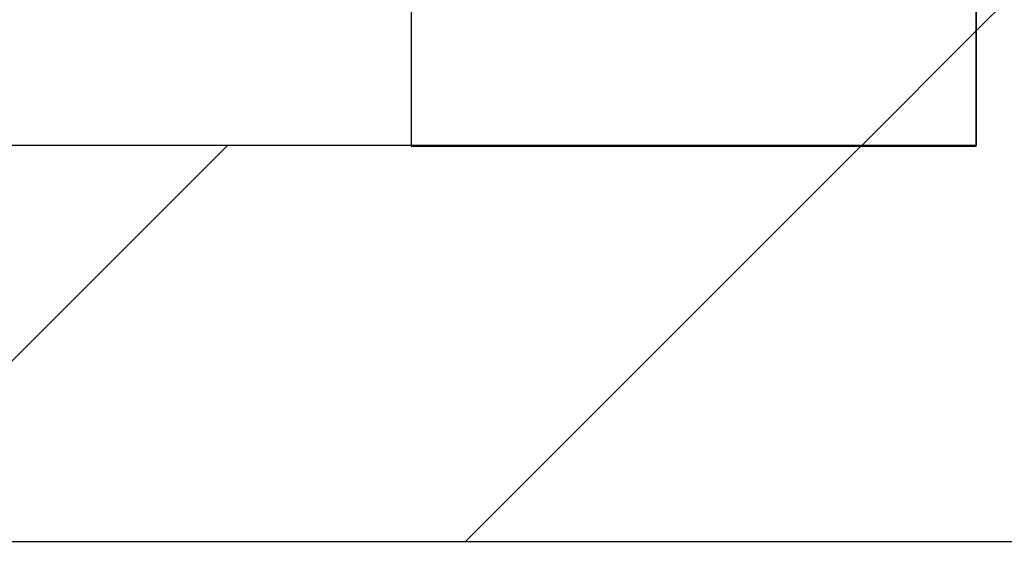
# Model space of a CAD drawing. Units: millimetres. Extents: x 8 to 417, y 21 to 260.
# Drawn here: x 207 to 214, y 219 to 222 of the extents above; entities that cross this region are included whole.
import ezdxf

# ---------------------------------------------------------------- set-up
doc = ezdxf.new("R2010")
doc.units = ezdxf.units.MM
doc.linetypes.add('SLD-Durchgehend', pattern=[0])
doc.styles.add('SLDTEXTSTYLE0', font='TXT', dxfattribs={"width": 0.605})
doc.styles.add('SLDTEXTSTYLE1', font='TXT', dxfattribs={"width": 0.8577777778})
doc.styles.add('SLDTEXTSTYLE2', font='TXT', dxfattribs={"width": 0.96})
doc.dimstyles.new('SLDDIMSTYLE0', dxfattribs={"dimtxt": 6, "dimasz": 6, "dimexe": 0, "dimexo": 0.0625, "dimgap": 1.5, "dimtad": 1, "dimdec": 0, "dimlfac": 5, "dimrnd": 1e-09, "dimzin": 12, "dimdsep": 46, "dimtxsty": 'SLDTEXTSTYLE0', "dimblk1": 'NONE', "dimblk2": 'NONE', "dimsah": 1, "dimcen": 0.09, "dimadec": 0, "dimazin": 3, "dimtfac": 1, "dimtofl": 0, "dimtmove": 0, "dimatfit": 3, "dimldrblk": 'NONE', "dimfxl": 1, "dimfrac": 2, "dimtolj": 1, "dimtzin": 12, "dimarcsym": 0})
pattern_1 = [(45, (0, 0), (-2.245064030267288, 2.245064030267288), [])]

# ---------------------------------------------------------------- blocks, each defined once
blk = doc.blocks.new('_D')
at = {"color": 7}
for p, q in [((34.0408231581, 229.8182522268), (34.0408231581, 243.3249697303)), ((244.0408231581, 229.8182522268), (244.0408231581, 243.3249697303)), ((244.0408231581, 242.3249697303), (34.0408231581, 242.3249697303))]:
    blk.add_line(p, q, dxfattribs=at)
for points in [[(34.0408231581, 242.3249697303), (40.0408231581, 241.4018928072), (40.0408231581, 243.2480466534)], [(244.0408231581, 242.3249697303), (238.0408231581, 243.2480466534), (238.0408231581, 241.4018928072)]]:
    blk.add_solid(points, dxfattribs=at)
at = {"color": 7, "insert": (120.5515328246, 249.6096106442), "char_height": 6, "attachment_point": 1, "style": 'SLDTEXTSTYLE1'}
blk.add_mtext('308 x 525', dxfattribs=at)
blk = doc.blocks.new('_NONE')
blk = doc.blocks.new('_D_2')
at = {"color": 7}
for p, q in [((245.0408231581, 228.6182522268), (282.3194653017, 228.6182522268)), ((281.3194653017, 228.6182522268), (281.3194653017, 192.2982522268)), ((188.0408231581, 192.2982522268), (282.3194653017, 192.2982522268))]:
    blk.add_line(p, q, dxfattribs=at)
for points in [[(281.3194653017, 228.6182522268), (280.3963883787, 222.6182522268), (282.2425422248, 222.6182522268)], [(281.3194653017, 192.2982522268), (282.2425422248, 198.2982522268), (280.3963883787, 198.2982522268)]]:
    blk.add_solid(points, dxfattribs=at)
at = {"color": 7, "insert": (274.0348243878, 204.1105675345), "char_height": 6, "attachment_point": 1, "rotation": 90.00000000000041, "style": 'SLDTEXTSTYLE2'}
blk.add_mtext('90', dxfattribs=at)
blk = doc.blocks.new('_D_8')
at = {"color": 7}
for p, q in [((46.6408231581, 224.6582522268), (46.6408231581, 233.9314133761)), ((231.4408231581, 224.6582522268), (231.4408231581, 233.9314133761)), ((46.6408231581, 232.9314133761), (231.4408231581, 232.9314133761))]:
    blk.add_line(p, q, dxfattribs=at)
for points in [[(46.6408231581, 232.9314133761), (52.6408231581, 232.008336453), (52.6408231581, 233.8544902992)], [(231.4408231581, 232.9314133761), (225.4408231581, 233.8544902992), (225.4408231581, 232.008336453)]]:
    blk.add_solid(points, dxfattribs=at)
at = {"color": 7, "insert": (120.5515328246, 240.21605429), "char_height": 6, "attachment_point": 1, "style": 'SLDTEXTSTYLE1'}
blk.add_mtext('160 x 462', dxfattribs=at)

msp = doc.modelspace()

# ---------------------------------------------------------------- hatches: boundary and pattern name
h = msp.add_hatch()
h.set_pattern_fill('ANSI31', style=0)
h.set_pattern_definition(pattern_1)
edge = h.paths.add_edge_path(flags=0)
edge.add_line((213.3328223579637, 223.1381725452049), (213.3328223579637, 221.5022522267958))
edge.add_line((213.3328223579637, 221.5022522267958), (189.0408231581241, 221.5022522267958))
edge.add_line((189.0408231581241, 221.5022522267958), (189.0408231581241, 218.6982522267959))
edge.add_line((189.0408231581241, 218.6982522267959), (229.5593217763971, 218.6982522267959))
edge.add_arc((229.5593217763971, 219.8982522267958), 1.199999999999897, 270.0000000000008, 350.0000000000067)
edge.add_line((230.7410910800117, 219.6898744135956), (231.4408231581238, 223.6582522267959))
edge.add_line((231.4408231581238, 223.6582522267959), (230.7410910800117, 227.6266300399962))
edge.add_arc((229.5593217763971, 227.4182522267959), 1.199999999999905, 9.999999999997648, 90)
edge.add_line((229.5593217763971, 228.6182522267958), (214.5330554355813, 228.6182522267958))
edge.add_line((214.5330554355813, 228.6182522267958), (214.5330554355813, 227.8982522267958))
edge.add_line((214.5330554355813, 227.8982522267958), (213.332822357964, 227.8982522267958))
edge.add_line((213.332822357964, 227.8982522267958), (213.3328223579637, 224.5571170920433))
edge.add_spline(control_points=[(213.3328223579637, 224.5571170920433), (213.3328223579637, 224.5342935532144), (213.3367407271175, 224.5111545023766), (213.3442787881932, 224.4896117179722), (213.351818840275, 224.4680632435351), (213.3631945934307, 224.4475140702625), (213.3774892800162, 224.4297137592713), (213.3916794867047, 224.4120435507941), (213.4091475393581, 224.3965894607762), (213.428439579122, 224.384697638576), (213.4474902526862, 224.3729545971147), (213.4688528446437, 224.3643587007952), (213.4907325635657, 224.3596570961861), (213.504329532507, 224.356735323193), (213.518313850915, 224.3552500503722), (213.5322211986784, 224.3552500503722)], knot_values=[0, 0, 0, 0, 0.0001711765412171, 0.0001711765412171, 0.0001711765412171, 0.0003424325657673, 0.0003424325657673, 0.0003424325657673, 0.0005124428430138, 0.0005124428430138, 0.0005124428430138, 0.0006802955577636, 0.0006802955577636, 0.0006802955577636, 0.0007836713656252, 0.0007836713656252, 0.0007836713656252, 0.0007836713656252], weights=[1, 1, 1, 1, 1, 1, 1, 1, 1, 1, 1, 1, 1, 1, 1, 1], degree=3, periodic=0)
edge.add_line((213.5322211986784, 224.3552500503722), (227.8408231581238, 224.3552500503722))
edge.add_spline(control_points=[(227.8408231581238, 224.3552500503722), (227.8531837681354, 224.3552500503722), (227.865598372506, 224.3540791252294), (227.8777412800294, 224.3517694766116), (227.8998042781091, 224.3475729715388), (227.9214395977769, 224.3394484401265), (227.940826866605, 224.3281117586683), (227.960458221146, 224.3166323483916), (227.9783423034195, 224.3015360542031), (227.9929907155997, 224.2841409122946), (228.0077653425011, 224.2665958890913), (228.0196698456309, 224.2462181193418), (228.0277383785589, 224.224746831172), (228.0358132151107, 224.2032587683387), (228.040275570569, 224.1800762050477), (228.0407746343926, 224.1571264607144), (228.0408069819049, 224.1556389412773), (228.0408231581238, 224.1541509822535), (228.0408231581238, 224.1526631111444)], knot_values=[0.0017124488029679, 0.0017124488029679, 0.0017124488029679, 0.0017124488029679, 0.0018057387358051, 0.0018057387358051, 0.0018057387358051, 0.0019757653429714, 0.0019757653429714, 0.0019757653429714, 0.0021479592831089, 0.0021479592831089, 0.0021479592831089, 0.0023216373851476, 0.0023216373851476, 0.0023216373851476, 0.0024954250011431, 0.0024954250011431, 0.0024954250011431, 0.0025065490975291, 0.0025065490975291, 0.0025065490975291, 0.0025065490975291], weights=[1, 1, 1, 1, 1, 1, 1, 1, 1, 1, 1, 1, 1, 1, 1, 1, 1, 1, 1], degree=3, periodic=0)
edge.add_line((228.0408231581238, 224.1526631111444), (228.0408231581238, 223.1381725452049))
edge.add_line((228.0408231581238, 223.1381725452049), (213.3328223579637, 223.1381725452049))
h = msp.add_hatch()
h.set_pattern_fill('ANSI31', style=0)
h.set_pattern_definition(pattern_1)
edge = h.paths.add_edge_path(flags=0)
edge.add_line((189.5518120615297, 226.8982522267954), (189.5518120615296, 223.4982522267959))
edge.add_line((189.5518120615296, 223.4982522267959), (183.97807377495, 223.4982522267959))
edge.add_line((183.97807377495, 223.4982522267959), (183.97807377495, 222.6982522267959))
edge.add_line((183.97807377495, 222.6982522267959), (183.9914330049319, 222.6982522267959))
edge.add_spline(control_points=[(183.9914330049319, 222.6982522267959), (184.0163262507594, 222.6982522267959), (184.0413852324079, 222.6953505091296), (184.0656143529585, 222.6896388189092), (184.0973640689726, 222.682154249171), (184.1284593890874, 222.6696360235908), (184.15603174109, 222.65220534213), (184.1746021336072, 222.6404655167956), (184.1919183709072, 222.6262608867709), (184.2065473769544, 222.6098695732423), (184.2212848729639, 222.593356700328), (184.2336208124601, 222.5741120790855), (184.2415598013476, 222.5534519431721), (184.248254136051, 222.5360308500352), (184.2519452865441, 222.5171019295451), (184.2519686592233, 222.4984389164732), (184.2519687371571, 222.4983766866173), (184.251968776124, 222.4983144567005), (184.251968776124, 222.4982522267959)], knot_values=[0.0028083657956565, 0.0028083657956565, 0.0028083657956565, 0.0028083657956565, 0.0029957165010569, 0.0029957165010569, 0.0029957165010569, 0.0032416724542445, 0.0032416724542445, 0.0032416724542445, 0.0034063768756, 0.0034063768756, 0.0034063768756, 0.0035730652241933, 0.0035730652241933, 0.0035730652241933, 0.0037130379319986, 0.0037130379319986, 0.0037130379319986, 0.0037134966867193, 0.0037134966867193, 0.0037134966867193, 0.0037134966867193], weights=[1, 1, 1, 1, 1, 1, 1, 1, 1, 1, 1, 1, 1, 1, 1, 1, 1, 1, 1], degree=3, periodic=0)
edge.add_line((184.251968776124, 222.4982522267959), (184.251968776124, 220.0982522267959))
edge.add_spline(control_points=[(184.251968776124, 220.0982522267959), (184.251968776124, 220.0831547770973), (184.2543322883954, 220.0679014920496), (184.2587857339342, 220.0534758270655), (184.2597015514747, 220.0505092976872), (184.2607056123964, 220.0475686532852), (184.2617933544002, 220.0446607613248), (184.2693264727878, 220.0245222594362), (184.2811132687701, 220.0056980310368), (184.2953033292409, 219.9895441053594), (184.3093929497153, 219.9735045202968), (184.3261529026435, 219.9596092491525), (184.3441336195316, 219.9480992745964), (184.3720793256741, 219.9302104235202), (184.4037009908228, 219.9175369803201), (184.4359024331038, 219.9095344432438), (184.4668354545737, 219.9018471275939), (184.4989823532189, 219.8982522267958), (184.5308562710697, 219.8982522267958)], knot_values=[0.0037649500632368, 0.0037649500632368, 0.0037649500632368, 0.0037649500632368, 0.0038778627204058, 0.0038778627204058, 0.0038778627204058, 0.0039007541133121, 0.0039007541133121, 0.0039007541133121, 0.0040620140777066, 0.0040620140777066, 0.0040620140777066, 0.004221402728788, 0.004221402728788, 0.004221402728788, 0.0044705505775364, 0.0044705505775364, 0.0044705505775364, 0.004710289677217, 0.004710289677217, 0.004710289677217, 0.004710289677217], weights=[1, 1, 1, 1, 1, 1, 1, 1, 1, 1, 1, 1, 1, 1, 1, 1, 1, 1, 1], degree=3, periodic=0)
edge.add_line((184.5308562710697, 219.8982522267958), (186.0408231581237, 219.8982522267958))
edge.add_line((186.0408231581237, 219.8982522267958), (186.0408231581237, 222.6982522267959))
edge.add_line((186.0408231581237, 222.6982522267959), (187.640823158124, 222.6982522267959))
edge.add_arc((187.640823158124, 222.4982522267959), 0.1999999999999669, -7.958078640513122e-13, 89.9999999999992, ccw=False)
edge.add_line((187.840823158124, 222.4982522267959), (187.840823158124, 219.0982522267959))
edge.add_line((187.840823158124, 219.0982522267959), (189.0408231581241, 219.0982522267959))
edge.add_line((189.0408231581241, 219.0982522267959), (189.0408231581241, 222.6982522267959))
edge.add_line((189.0408231581241, 222.6982522267959), (189.7808231581238, 222.6982522267959))
edge.add_line((189.7808231581238, 222.6982522267959), (189.7808231581238, 222.1782522267958))
edge.add_arc((189.9808231581238, 222.1782522267958), 0.1999999999999447, 180, 270.0000000000008)
edge.add_line((189.9808231581238, 221.9782522267959), (196.1008231581238, 221.9782522267959))
edge.add_arc((196.1008231581238, 222.1782522267958), 0.1999999999999447, 270.0000000000008, 360.0000000000008)
edge.add_line((196.3008231581238, 222.1782522267958), (196.3008231581238, 225.8982522267958))
edge.add_arc((196.5008231581238, 225.8982522267958), 0.2000000000000557, 89.9999999999992, 180, ccw=False)
edge.add_line((196.5008231581238, 226.0982522267959), (201.5408231581238, 226.0982522267959))
edge.add_arc((201.5408231581238, 226.2982522267959), 0.2000000000000224, 270.0000000000008, 360.0000000000008)
edge.add_line((201.7408231581238, 226.2982522267959), (201.7408231581238, 226.8982522267958))
edge.add_arc((201.9408231581238, 226.8982522267958), 0.2000000000000224, 89.9999999999992, 180, ccw=False)
edge.add_line((201.9408231581238, 227.0982522267958), (209.0176199571732, 227.0982522267959))
edge.add_spline(control_points=[(209.0176199571732, 227.0982522267959), (209.037625337853, 227.0982522267959), (209.0578518621055, 227.0951842937248), (209.0769573789333, 227.0892517999077), (209.09833739878, 227.0826130454215), (209.1188663981635, 227.0721927703975), (209.136844829034, 227.0588528178784), (209.154819233266, 227.0455158531153), (209.1707396591581, 227.0288928223374), (209.1832876739431, 227.0103590380085), (209.1956852825454, 226.9920474080041), (209.2051286438587, 226.9713758906086), (209.2108534229575, 226.9500160358164)], knot_values=[0.0004621347483223, 0.0004621347483223, 0.0004621347483223, 0.0004621347483223, 0.0006134664309097, 0.0006134664309097, 0.0006134664309097, 0.0007828412074699, 0.0007828412074699, 0.0007828412074699, 0.0009521777280999, 0.0009521777280999, 0.0009521777280999, 0.0011194843438979, 0.0011194843438979, 0.0011194843438979, 0.0011194843438979], weights=[1, 1, 1, 1, 1, 1, 1, 1, 1, 1, 1, 1, 1], degree=3, periodic=0)
edge.add_spline(control_points=[(209.2108534229574, 226.9500160358164), (209.2261736555119, 226.8928543642302), (209.2414938835136, 226.835692691424), (209.2568141069803, 226.7785310174021), (209.2818538072666, 226.685104757107), (209.306893495438, 226.5916784935648), (209.3319331715702, 226.4982522267959)], knot_values=[0.0104285286989014, 0.0104285286989014, 0.0104285286989014, 0.0104285286989014, 0.0108723719709036, 0.0108723719709036, 0.0108723719709036, 0.0115977988897256, 0.0115977988897256, 0.0115977988897256, 0.0115977988897256], weights=[1, 1, 1, 1, 1, 1, 1], degree=3, periodic=0)
edge.add_line((209.3319331715702, 226.4982522267959), (209.3319331715702, 221.4982522267959))
edge.add_line((209.3319331715702, 221.4982522267959), (213.3328223579637, 221.4982522267959))
edge.add_line((213.3328223579637, 221.4982522267959), (213.3328223579637, 223.1381725452049))
edge.add_line((213.3328223579637, 223.1381725452049), (228.0408231581238, 223.1381725452049))
edge.add_line((228.0408231581238, 223.1381725452049), (228.0408231581238, 224.1526631111444))
edge.add_spline(control_points=[(228.0408231581238, 224.1526631111444), (228.0408231581238, 224.1541509822535), (228.0408069819049, 224.1556389412773), (228.0407746343926, 224.1571264607144), (228.040275570569, 224.1800762050477), (228.0358132151107, 224.2032587683387), (228.0277383785589, 224.224746831172), (228.0196698456309, 224.2462181193418), (228.007765342501, 224.2665958890913), (227.9929907155996, 224.2841409122946), (227.9783423034194, 224.3015360542031), (227.960458221146, 224.3166323483916), (227.940826866605, 224.3281117586683), (227.9214395977768, 224.3394484401265), (227.8998042781091, 224.3475729715388), (227.8777412800292, 224.3517694766116), (227.865598372506, 224.3540791252294), (227.8531837681354, 224.3552500503722), (227.8408231581238, 224.3552500503722)], knot_values=[0.0006631708587884, 0.0006631708587884, 0.0006631708587884, 0.0006631708587884, 0.0006741933885879, 0.0006741933885879, 0.0006741933885879, 0.0008463942676189, 0.0008463942676189, 0.0008463942676189, 0.0010184866325907, 0.0010184866325907, 0.0010184866325907, 0.0011891083865381, 0.0011891083865381, 0.0011891083865381, 0.001357582595963, 0.001357582595963, 0.001357582595963, 0.001450020761636, 0.001450020761636, 0.001450020761636, 0.001450020761636], weights=[1, 1, 1, 1, 1, 1, 1, 1, 1, 1, 1, 1, 1, 1, 1, 1, 1, 1, 1], degree=3, periodic=0)
edge.add_line((227.8408231581238, 224.3552500503722), (213.5322211986785, 224.3552500503731))
edge.add_spline(control_points=[(213.5322211986784, 224.3552500503722), (213.518313850915, 224.3552500503722), (213.504329532507, 224.356735323193), (213.4907325635658, 224.3596570961861), (213.4688528446437, 224.3643587007952), (213.4474902526862, 224.3729545971147), (213.428439579122, 224.384697638576), (213.4091475393581, 224.3965894607762), (213.3916794867047, 224.4120435507941), (213.3774892800162, 224.4297137592713), (213.3631945934307, 224.4475140702625), (213.351818840275, 224.4680632435351), (213.3442787881932, 224.4896117179722), (213.3367407271175, 224.5111545023766), (213.3328223579637, 224.5342935532144), (213.3328223579637, 224.5571170920433)], knot_values=[0, 0, 0, 0, 0.0001043051082256, 0.0001043051082256, 0.0001043051082256, 0.0002736667407016, 0.0002736667407016, 0.0002736667407016, 0.0004452053311562, 0.0004452053311562, 0.0004452053311562, 0.0006180008676025, 0.0006180008676025, 0.0006180008676025, 0.0007907162061975, 0.0007907162061975, 0.0007907162061975, 0.0007907162061975], weights=[1, 1, 1, 1, 1, 1, 1, 1, 1, 1, 1, 1, 1, 1, 1, 1], degree=3, periodic=0)
edge.add_line((213.3328223579637, 224.5571170920433), (213.332822357964, 227.8982522267958))
edge.add_line((213.332822357964, 227.8982522267958), (212.3326171666072, 227.8982522267958))
edge.add_line((212.3326171666072, 227.8982522267958), (212.3326171666072, 222.4982522267959))
edge.add_line((212.3326171666072, 222.4982522267959), (210.3321734984399, 222.4982522267959))
edge.add_line((210.3321734984399, 222.4982522267959), (210.3321734984399, 226.6714573075527))
edge.add_spline(control_points=[(210.3321734984399, 226.6714573075527), (210.2996787318471, 226.7927010771172), (210.2671839465792, 226.9139448416765), (210.2346891424877, 227.0351886011908), (210.1575852807264, 227.3228765049762), (210.0804813129877, 227.6105643803581), (210.003377237253, 227.8982522267958)], knot_values=[0.013150204561707, 0.013150204561707, 0.013150204561707, 0.013150204561707, 0.0140916252090082, 0.0140916252090082, 0.0140916252090082, 0.0163254336432511, 0.0163254336432511, 0.0163254336432511, 0.0163254336432511], weights=[1, 1, 1, 1, 1, 1, 1], degree=3, periodic=0)
edge.add_line((210.003377237253, 227.8982522267958), (200.7408231581238, 227.8982522267958))
edge.add_line((200.7408231581238, 227.8982522267958), (200.7408231581238, 227.0982522267959))
edge.add_line((200.7408231581238, 227.0982522267959), (195.7008231581238, 227.0982522267959))
edge.add_line((195.7008231581238, 227.0982522267959), (195.5008231581238, 226.8982522267958))
edge.add_line((195.5008231581238, 226.8982522267958), (195.5008231581238, 222.7782522267959))
edge.add_line((195.5008231581238, 222.7782522267959), (190.5808231581237, 222.7782522267959))
edge.add_line((190.5808231581237, 222.7782522267959), (190.5808231581237, 226.8982522267958))
edge.add_line((190.5808231581237, 226.8982522267958), (190.3808231581237, 227.0982522267959))
edge.add_line((190.3808231581237, 227.0982522267959), (189.7521631128131, 227.0982522267959))
edge.add_spline(control_points=[(189.7521631128131, 227.0982522267959), (189.7127012690943, 227.0588592549049), (189.6732393451958, 227.0194663633338), (189.6337773405548, 226.9800735526471), (189.606455619647, 226.9527997385278), (189.5791338600347, 226.9255259631809), (189.5518120615297, 226.8982522267954)], knot_values=[0.0026725360498378, 0.0026725360498378, 0.0026725360498378, 0.0026725360498378, 0.0030907270206583, 0.0030907270206583, 0.0030907270206583, 0.0033802636799022, 0.0033802636799022, 0.0033802636799022, 0.0033802636799022], weights=[1, 1, 1, 1, 1, 1, 1], degree=3, periodic=0)

# ---------------------------------------------------------------- linework, layer by layer
at = {"color": 7, "linetype": 'SLD-Durchgehend', "lineweight": 15}
for p, q in [((209.3319310511, 226.4982523222), (209.3319310511, 221.4982522477)), ((213.332822358, 223.1381725452), (213.332822358, 221.5022522268)), ((213.332822358, 223.1381725452), (213.332822358, 221.4982522268)), ((189.0408231581, 221.5022522268), (213.332822358, 221.5022522268)), ((209.3319310511, 221.4982522477), (213.332822358, 221.4982522268)), ((229.5593217764, 218.6982522268), (189.0408231581, 218.6982522268))]:
    msp.add_line(p, q, dxfattribs=at)
for p, q in [((209.3319331716, 226.4982522268), (209.3319331716, 221.4982522268)), ((213.332822358, 221.4982522268), (213.332822358, 223.1381725452)), ((213.332822358, 223.1381725452), (213.332822358, 221.5022522268)), ((213.332822358, 221.5022522268), (189.0408231581, 221.5022522268)), ((209.3319331716, 221.4982522268), (213.332822358, 221.4982522268)), ((189.0408231581, 218.6982522268), (229.5593217764, 218.6982522268))]:
    msp.add_line(p, q)

# ---------------------------------------------------------------- dimensions: what is measured, and where the dimension line sits
at = {"color": 7}
for base, p1, p2, text, picture, middle in [((244.0408231581, 242.3249697303), (34.0408231581, 228.8182522268), (244.0408231581, 228.8182522268), '<> x 525', '_D', (138.655698617, 242.3249697303)), ((46.6408231581, 232.9314133761), (231.4408231581, 223.6582522268), (46.6408231581, 223.6582522268), '<> x 462', '_D_8', (138.655698617, 232.9314133761))]:
    dim = msp.add_linear_dim(base=base, p1=p1, p2=p2, text=text, dimstyle='SLDDIMSTYLE0', dxfattribs=at)
    dim.commit()
    dim.dimension.update_dxf_attribs({"geometry": picture, "text_midpoint": middle, "dimtype": 160})
dim = msp.add_linear_dim(base=(281.3194653017, 228.6182522268), p1=(187.0408231581, 192.2982522268), p2=(244.0408231581, 228.6182522268), angle=90, dimstyle='SLDDIMSTYLE0', dxfattribs=at)
dim.commit()
dim.dimension.update_dxf_attribs({"geometry": '_D_2', "text_midpoint": (281.3194653017, 208.6939006878), "dimtype": 160})

doc.saveas('drawing.dxf')
